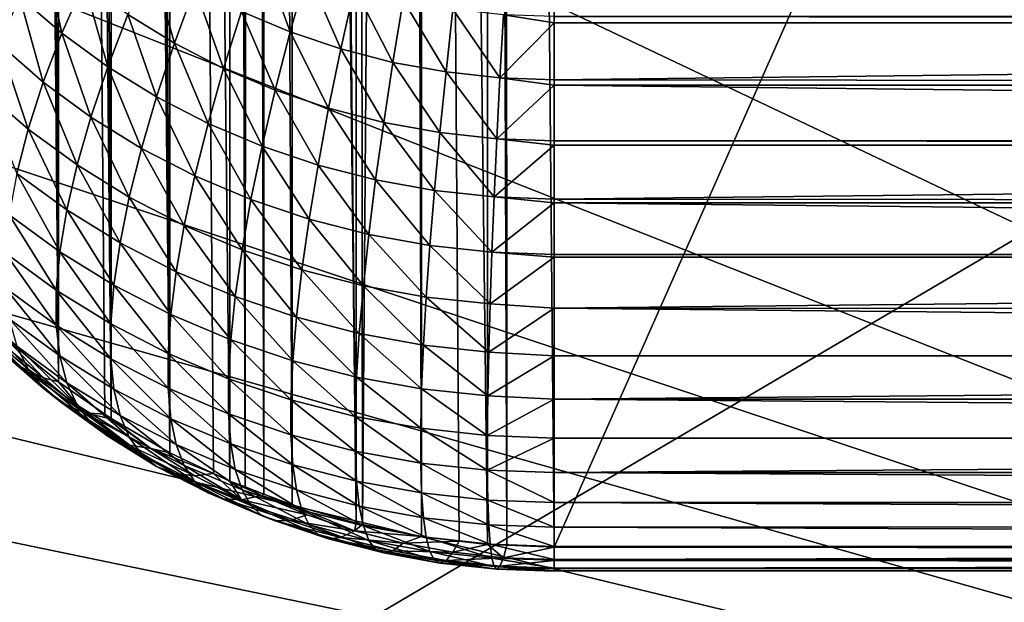
# Model space of a CAD drawing. Extents: x -60 to 60, y -44 to 14.
# Drawn here: x -2 to -1, y -27 to -27 of the extents above; entities that cross this region are included whole.
import ezdxf

# ---------------------------------------------------------------- set-up
doc = ezdxf.new("R2010")
doc.units = 0
doc.layers.add('L1', color=7, linetype='CONTINUOUS')
doc.layers.add('L2', color=7, linetype='CONTINUOUS')

msp = doc.modelspace()

# ---------------------------------------------------------------- linework, layer by layer
at = {"layer": 'L1', "color": 250}
for points in [[(0, -27.33555, 206.7895), (0, -13.96936, 153.1806), (-4.334865, -14.01057, 153.3459)], [(0, -27.33555, 206.7895), (-4.334865, -14.01057, 153.3459), (-8.643004, -14.13392, 153.8406)], [(-8.643004, -14.13392, 153.8406), (-12.89786, -14.33867, 154.6618), (0, -27.33555, 206.7895)], [(0, -27.33555, 206.7895), (-12.89786, -14.33867, 154.6618), (-17.07319, -14.62355, 155.8044)], [(0, -27.33555, 206.7895), (-17.07319, -14.62355, 155.8044), (-21.14326, -14.9868, 157.2614)], [(-21.14326, -14.9868, 157.2614), (-25.08298, -15.42619, 159.0236), (0, -27.33555, 206.7895)], [(0, -27.33555, 206.7895), (-25.08298, -15.42619, 159.0236), (-28.86805, -15.939, 161.0804)], [(0, -27.33555, 206.7895), (-28.86805, -15.939, 161.0804), (-32.47514, -16.52208, 163.419)], [(-32.47514, -16.52208, 163.419), (-35.882, -17.17182, 166.025), (0, -27.33555, 206.7895)], [(0, -27.33555, 206.7895), (-35.882, -17.17182, 166.025), (-39.06765, -17.88423, 168.8823)], [(0, -27.33555, 206.7895), (-39.06765, -17.88423, 168.8823), (-42.01243, -18.65491, 171.9733)], [(-42.01243, -18.65491, 171.9733), (-44.69819, -19.4791, 175.279), (0, -27.33555, 206.7895)], [(0, -27.33555, 206.7895), (-44.69819, -19.4791, 175.279), (-47.10837, -20.35174, 178.7789)], [(0, -27.33555, 206.7895), (-47.10837, -20.35174, 178.7789), (-49.22811, -21.26743, 182.4516)], [(-49.22811, -21.26743, 182.4516), (-51.04434, -22.22053, 186.2742), (0, -27.33555, 206.7895)], [(0, -27.33555, 206.7895), (-51.04434, -22.22053, 186.2742), (-52.54587, -23.20517, 190.2234)], [(0, -27.33555, 206.7895), (-52.54587, -23.20517, 190.2234), (-53.72344, -24.21527, 194.2747)], [(-1.831004, -23.45512, 147.4859), (-1.807106, -26.85701, 161.0465), (-1.838641, -23.44884, 147.4874)], [(-1.838641, -23.44884, 147.4874), (-1.807106, -26.85701, 161.0465), (-1.838641, -26.8311, 161.0529)], [(-1.831004, -23.45512, 147.4859), (-1.824333, -23.4606, 147.4845), (-1.807106, -26.85701, 161.0465)], [(-1.807106, -26.85701, 161.0465), (-1.824333, -23.4606, 147.4845), (-1.807106, -23.47476, 147.481)], [(-1.807106, -23.47476, 147.481), (-1.774476, -26.87962, 161.0408), (-1.77829, -26.87697, 161.0415)], [(-1.807106, -26.85701, 161.0465), (-1.807106, -23.47476, 147.481), (-1.77829, -26.87697, 161.0415)], [(-1.807106, -23.47476, 147.481), (-1.79044, -23.4863, 147.4781), (-1.774476, -26.87962, 161.0408)], [(-1.774476, -26.87962, 161.0408), (-1.79044, -23.4863, 147.4781), (-1.773474, -23.49806, 147.4752)], [(-1.774476, -26.87962, 161.0408), (-1.773474, -23.49806, 147.4752), (-1.737974, -26.90084, 161.0355)], [(-1.737974, -26.90084, 161.0355), (-1.773474, -23.49806, 147.4752), (-1.767728, -23.50138, 147.4743)], [(-1.767728, -23.50138, 147.4743), (-1.756507, -23.50787, 147.4727), (-1.737974, -26.90084, 161.0355)], [(-1.737974, -26.90084, 161.0355), (-1.756507, -23.50787, 147.4727), (-1.737974, -23.51858, 147.4701)], [(-1.737974, -26.90084, 161.0355), (-1.737974, -23.51858, 147.4701), (-1.710969, -26.91364, 161.0323)], [(-1.710969, -26.91364, 161.0323), (-1.737974, -23.51858, 147.4701), (-1.700848, -26.91844, 161.0312)], [(-1.700848, -26.91844, 161.0312), (-1.737974, -23.51858, 147.4701), (-1.700848, -23.53619, 147.4657)], [(-1.700848, -26.91844, 161.0312), (-1.700848, -23.53619, 147.4657), (-1.691508, -26.92198, 161.0303)], [(-1.691508, -26.92198, 161.0303), (-1.700848, -23.53619, 147.4657), (-1.689619, -23.54044, 147.4646)], [(-1.691508, -26.92198, 161.0303), (-1.689619, -23.54044, 147.4646), (-1.679782, -26.92642, 161.0292)], [(-1.679782, -26.92642, 161.0292), (-1.689619, -23.54044, 147.4646), (-1.679702, -23.5442, 147.4637)], [(-1.679782, -26.92642, 161.0292), (-1.679702, -23.5442, 147.4637), (-1.66235, -26.93302, 161.0275)], [(-1.66235, -26.93302, 161.0275), (-1.679702, -23.5442, 147.4637), (-1.66235, -23.55077, 147.462)], [(-1.66235, -26.93302, 161.0275), (-1.66235, -23.55077, 147.462), (-1.622743, -26.94446, 161.0247)], [(-1.656909, -23.55234, 147.4617), (-1.622743, -26.94446, 161.0247), (-1.66235, -23.55077, 147.462)], [(-1.622743, -23.56221, 147.4592), (-1.622743, -26.94446, 161.0247), (-1.656909, -23.55234, 147.4617)], [(-1.593012, -23.56826, 147.4577), (-1.618672, -26.94529, 161.0245), (-1.622743, -23.56221, 147.4592)], [(-1.622743, -23.56221, 147.4592), (-1.618672, -26.94529, 161.0245), (-1.622743, -26.94446, 161.0247)], [(-1.593012, -23.56826, 147.4577), (-1.582297, -26.95269, 161.0226), (-1.618672, -26.94529, 161.0245)], [(-1.582297, -23.57044, 147.4571), (-1.582297, -26.95269, 161.0226), (-1.593012, -23.56826, 147.4577)], [(-1.54129, -23.5754, 147.4559), (-1.54129, -26.95765, 161.0214), (-1.582297, -23.57044, 147.4571)], [(-1.582297, -23.57044, 147.4571), (-1.54129, -26.95765, 161.0214), (-1.558941, -26.95552, 161.0219)], [(-1.582297, -23.57044, 147.4571), (-1.558941, -26.95552, 161.0219), (-1.582297, -26.95269, 161.0226)], [(-1.530772, -23.57582, 147.4558), (-1.529428, -26.95813, 161.0213), (-1.54129, -23.5754, 147.4559)], [(-1.54129, -23.5754, 147.4559), (-1.529428, -26.95813, 161.0213), (-1.54129, -26.95765, 161.0214)], [(-1.5, -23.57705, 147.4555), (-1.5, -26.95931, 161.021), (-1.530772, -23.57582, 147.4558)], [(-1.530772, -23.57582, 147.4558), (-1.5, -26.95931, 161.021), (-1.529428, -26.95813, 161.0213)], [(0, -23.5724, 147.4368), (1.5, -26.95931, 161.021), (-1.5, -26.95931, 161.021)], [(0, -23.5724, 147.4368), (-1.5, -26.95931, 161.021), (-1.5, -23.57705, 147.4555)], [(-53.72344, -24.21527, 194.2747), (-54.56978, -25.24462, 198.4032), (0, -27.33555, 206.7895)], [(0, -27.33555, 206.7895), (-54.56978, -25.24462, 198.4032), (-55.07968, -26.28685, 202.5834)], [(0, -27.33555, 206.7895), (-55.07968, -26.28685, 202.5834), (-55.25, -27.33555, 206.7895)], [(0, -26.34747, 168.6018), (-1.833777, -28.47678, 172.8519), (-2.091002, -26.36166, 168.6587)], [(0, -28.46433, 172.8019), (-1.833777, -28.47678, 172.8519), (0, -26.34747, 168.6018)], [(-1.831098, -26.61847, 161.4877), (-1.804884, -26.64115, 161.5013), (-1.816226, -26.58797, 161.5121)], [(-1.816226, -26.58797, 161.5121), (-1.804884, -26.64115, 161.5013), (-1.791189, -26.60963, 161.5251)], [(-1.76414, -26.62944, 161.537), (-1.735264, -26.64725, 161.5478), (-1.749869, -26.5959, 161.5576)], [(-1.749869, -26.5959, 161.5576), (-1.735264, -26.64725, 161.5478), (-1.722553, -26.61275, 161.5677)], [(-1.693699, -26.6276, 161.5766), (-1.663506, -26.64034, 161.5842), (-1.681281, -26.59118, 161.593)], [(-1.681281, -26.59118, 161.593), (-1.663506, -26.64034, 161.5842), (-1.653024, -26.6031, 161.6001)], [(-1.632182, -26.65088, 161.5906), (-1.653024, -26.6031, 161.6001), (-1.663506, -26.64034, 161.5842)], [(-1.623708, -26.61297, 161.6061), (-1.653024, -26.6031, 161.6001), (-1.632182, -26.65088, 161.5906)], [(-1.804884, -26.64115, 161.5013), (-1.776562, -26.66189, 161.5138), (-1.791189, -26.60963, 161.5251)], [(-1.791189, -26.60963, 161.5251), (-1.776562, -26.66189, 161.5138), (-1.76414, -26.62944, 161.537)], [(-1.704762, -26.66295, 161.5572), (-1.722553, -26.61275, 161.5677), (-1.735264, -26.64725, 161.5478)], [(-1.693699, -26.6276, 161.5766), (-1.722553, -26.61275, 161.5677), (-1.704762, -26.66295, 161.5572)], [(-1.632182, -26.65088, 161.5906), (-1.599944, -26.65916, 161.5956), (-1.623708, -26.61297, 161.6061)], [(-1.623708, -26.61297, 161.6061), (-1.599944, -26.65916, 161.5956), (-1.593537, -26.62072, 161.6107)], [(-1.843654, -26.64796, 161.4608), (-1.816446, -26.6715, 161.475), (-1.831098, -26.61847, 161.4877)], [(-1.831098, -26.61847, 161.4877), (-1.816446, -26.6715, 161.475), (-1.804884, -26.64115, 161.5013)], [(-1.599944, -26.65916, 161.5956), (-1.567016, -26.66512, 161.5991), (-1.593537, -26.62072, 161.6107)], [(-1.593537, -26.62072, 161.6107), (-1.567016, -26.66512, 161.5991), (-1.56272, -26.62629, 161.6141)], [(-1.567016, -26.66512, 161.5991), (-1.533624, -26.66871, 161.6013), (-1.56272, -26.62629, 161.6141)], [(-1.56272, -26.62629, 161.6141), (-1.533624, -26.66871, 161.6013), (-1.531469, -26.62965, 161.6161)], [(-1.776562, -26.66189, 161.5138), (-1.746328, -26.68054, 161.525), (-1.76414, -26.62944, 161.537)], [(-1.76414, -26.62944, 161.537), (-1.746328, -26.68054, 161.525), (-1.735264, -26.64725, 161.5478)], [(-1.704762, -26.66295, 161.5572), (-1.672844, -26.67641, 161.5653), (-1.693699, -26.6276, 161.5766)], [(-1.693699, -26.6276, 161.5766), (-1.672844, -26.67641, 161.5653), (-1.663506, -26.64034, 161.5842)], [(-1.5, -26.63472, 161.6153), (-1.531469, -26.62965, 161.6161), (-1.533624, -26.66871, 161.6013)], [(-1.5, -26.63077, 161.6168), (-1.531469, -26.62965, 161.6161), (-1.5, -26.63472, 161.6153)], [(1.499997, -26.63073, 161.6166), (-1.5, -26.63077, 161.6168), (1.499997, -26.63477, 161.6154)], [(1.499997, -26.63477, 161.6154), (-1.5, -26.63077, 161.6168), (-1.5, -26.63472, 161.6153)], [(-1.5, -26.63472, 161.6153), (-1.533624, -26.66871, 161.6013), (-1.5, -26.66991, 161.602)], [(1.499997, -26.63477, 161.6154), (-1.5, -26.63472, 161.6153), (-1.5, -26.66991, 161.602)], [(1.499997, -26.63477, 161.6154), (-1.5, -26.66991, 161.602), (1.499997, -26.67332, 161.6005)], [(-1.816446, -26.6715, 161.475), (-1.78705, -26.69303, 161.4879), (-1.804884, -26.64115, 161.5013)], [(-1.804884, -26.64115, 161.5013), (-1.78705, -26.69303, 161.4879), (-1.776562, -26.66189, 161.5138)], [(-1.639731, -26.68756, 161.572), (-1.663506, -26.64034, 161.5842), (-1.672844, -26.67641, 161.5653)], [(-1.632182, -26.65088, 161.5906), (-1.663506, -26.64034, 161.5842), (-1.639731, -26.68756, 161.572)], [(-1.853806, -26.67624, 161.4317), (-1.825794, -26.70048, 161.4463), (-1.843654, -26.64796, 161.4608)], [(-1.843654, -26.64796, 161.4608), (-1.825794, -26.70048, 161.4463), (-1.816446, -26.6715, 161.475)], [(-1.714392, -26.69697, 161.5348), (-1.735264, -26.64725, 161.5478), (-1.746328, -26.68054, 161.525)], [(-1.704762, -26.66295, 161.5572), (-1.735264, -26.64725, 161.5478), (-1.714392, -26.69697, 161.5348)], [(-1.639731, -26.68756, 161.572), (-1.605652, -26.69631, 161.5772), (-1.632182, -26.65088, 161.5906)], [(-1.632182, -26.65088, 161.5906), (-1.605652, -26.69631, 161.5772), (-1.599944, -26.65916, 161.5956)], [(-1.78705, -26.69303, 161.4879), (-1.75567, -26.71239, 161.4995), (-1.776562, -26.66189, 161.5138)], [(-1.776562, -26.66189, 161.5138), (-1.75567, -26.71239, 161.4995), (-1.746328, -26.68054, 161.525)], [(-1.714392, -26.69697, 161.5348), (-1.680973, -26.71107, 161.5433), (-1.704762, -26.66295, 161.5572)], [(-1.704762, -26.66295, 161.5572), (-1.680973, -26.71107, 161.5433), (-1.672844, -26.67641, 161.5653)], [(-1.605652, -26.69631, 161.5772), (-1.570843, -26.70261, 161.581), (-1.599944, -26.65916, 161.5956)], [(-1.599944, -26.65916, 161.5956), (-1.570843, -26.70261, 161.581), (-1.567016, -26.66512, 161.5991)], [(-1.570843, -26.70261, 161.581), (-1.535545, -26.7064, 161.5833), (-1.567016, -26.66512, 161.5991)], [(-1.567016, -26.66512, 161.5991), (-1.535545, -26.7064, 161.5833), (-1.533624, -26.66871, 161.6013)], [(-1.535545, -26.7064, 161.5833), (-1.5, -26.67326, 161.6004), (-1.533624, -26.66871, 161.6013)], [(-1.5, -26.66991, 161.602), (-1.533624, -26.66871, 161.6013), (-1.5, -26.67326, 161.6004)], [(-1.825794, -26.70048, 161.4463), (-1.79553, -26.72264, 161.4596), (-1.816446, -26.6715, 161.475)], [(-1.816446, -26.6715, 161.475), (-1.79553, -26.72264, 161.4596), (-1.78705, -26.69303, 161.4879)], [(-1.535545, -26.7064, 161.5833), (-1.5, -26.70767, 161.584), (-1.5, -26.67326, 161.6004)], [(1.499997, -26.67332, 161.6005), (-1.5, -26.66991, 161.602), (-1.5, -26.67326, 161.6004)], [(1.499997, -26.67332, 161.6005), (-1.5, -26.67326, 161.6004), (1.499997, -26.70762, 161.5839)], [(1.499997, -26.70762, 161.5839), (-1.5, -26.67326, 161.6004), (-1.5, -26.70767, 161.584)], [(-1.853806, -26.67624, 161.4317), (-1.832863, -26.72786, 161.4155), (-1.825794, -26.70048, 161.4463)], [(-1.722522, -26.72944, 161.5098), (-1.746328, -26.68054, 161.525), (-1.75567, -26.71239, 161.4995)], [(-1.714392, -26.69697, 161.5348), (-1.746328, -26.68054, 161.525), (-1.722522, -26.72944, 161.5098)], [(-1.646303, -26.72275, 161.5503), (-1.672844, -26.67641, 161.5653), (-1.680973, -26.71107, 161.5433)], [(-1.639731, -26.68756, 161.572), (-1.672844, -26.67641, 161.5653), (-1.646303, -26.72275, 161.5503)], [(-1.646303, -26.72275, 161.5503), (-1.610621, -26.73191, 161.5558), (-1.639731, -26.68756, 161.572)], [(-1.639731, -26.68756, 161.572), (-1.610621, -26.73191, 161.5558), (-1.605652, -26.69631, 161.5772)], [(-1.79553, -26.72264, 161.4596), (-1.763223, -26.74256, 161.4716), (-1.78705, -26.69303, 161.4879)], [(-1.78705, -26.69303, 161.4879), (-1.763223, -26.74256, 161.4716), (-1.75567, -26.71239, 161.4995)], [(-1.722522, -26.72944, 161.5098), (-1.687836, -26.74408, 161.5186), (-1.714392, -26.69697, 161.5348)], [(-1.714392, -26.69697, 161.5348), (-1.687836, -26.74408, 161.5186), (-1.680973, -26.71107, 161.5433)], [(-1.610621, -26.73191, 161.5558), (-1.574175, -26.7385, 161.5598), (-1.605652, -26.69631, 161.5772)], [(-1.605652, -26.69631, 161.5772), (-1.574175, -26.7385, 161.5598), (-1.570843, -26.70261, 161.581)], [(-1.832863, -26.72786, 161.4155), (-1.801942, -26.7505, 161.4291), (-1.825794, -26.70048, 161.4463)], [(-1.825794, -26.70048, 161.4463), (-1.801942, -26.7505, 161.4291), (-1.79553, -26.72264, 161.4596)], [(-1.574175, -26.7385, 161.5598), (-1.537216, -26.74248, 161.5622), (-1.570843, -26.70261, 161.581)], [(-1.570843, -26.70261, 161.581), (-1.537216, -26.74248, 161.5622), (-1.535545, -26.7064, 161.5833)], [(-1.537216, -26.74248, 161.5622), (-1.5, -26.71045, 161.5824), (-1.535545, -26.7064, 161.5833)], [(-1.5, -26.71045, 161.5824), (-1.5, -26.70767, 161.584), (-1.535545, -26.7064, 161.5833)], [(-1.729095, -26.76012, 161.4821), (-1.75567, -26.71239, 161.4995), (-1.763223, -26.74256, 161.4716)], [(-1.722522, -26.72944, 161.5098), (-1.75567, -26.71239, 161.4995), (-1.729095, -26.76012, 161.4821)], [(-1.651851, -26.75619, 161.5258), (-1.680973, -26.71107, 161.5433), (-1.687836, -26.74408, 161.5186)], [(-1.646303, -26.72275, 161.5503), (-1.680973, -26.71107, 161.5433), (-1.651851, -26.75619, 161.5258)], [(-1.537216, -26.74248, 161.5622), (-1.5, -26.7438, 161.563), (-1.5, -26.71045, 161.5824)], [(1.499997, -26.70762, 161.5839), (-1.5, -26.70767, 161.584), (1.499997, -26.71052, 161.5825)], [(1.499997, -26.71052, 161.5825), (-1.5, -26.70767, 161.584), (-1.5, -26.71045, 161.5824)], [(1.499997, -26.71052, 161.5825), (-1.5, -26.71045, 161.5824), (-1.5, -26.7438, 161.563)], [(1.499997, -26.71052, 161.5825), (-1.5, -26.7438, 161.563), (1.499997, -26.74609, 161.5615)], [(-1.801942, -26.7505, 161.4291), (-1.768934, -26.77087, 161.4413), (-1.79553, -26.72264, 161.4596)], [(-1.79553, -26.72264, 161.4596), (-1.768934, -26.77087, 161.4413), (-1.763223, -26.74256, 161.4716)], [(-1.651851, -26.75619, 161.5258), (-1.614816, -26.7657, 161.5316), (-1.646303, -26.72275, 161.5503)], [(-1.646303, -26.72275, 161.5503), (-1.614816, -26.7657, 161.5316), (-1.610621, -26.73191, 161.5558)], [(-1.837604, -26.75348, 161.3828), (-1.806242, -26.77644, 161.3966), (-1.832863, -26.72786, 161.4155)], [(-1.832863, -26.72786, 161.4155), (-1.806242, -26.77644, 161.3966), (-1.801942, -26.7505, 161.4291)], [(-1.729095, -26.76012, 161.4821), (-1.693384, -26.77519, 161.4912), (-1.722522, -26.72944, 161.5098)], [(-1.722522, -26.72944, 161.5098), (-1.693384, -26.77519, 161.4912), (-1.687836, -26.74408, 161.5186)], [(-1.614816, -26.7657, 161.5316), (-1.576988, -26.77254, 161.5357), (-1.610621, -26.73191, 161.5558)], [(-1.610621, -26.73191, 161.5558), (-1.576988, -26.77254, 161.5357), (-1.574175, -26.7385, 161.5598)], [(-1.734066, -26.78881, 161.4521), (-1.763223, -26.74256, 161.4716), (-1.768934, -26.77087, 161.4413)], [(-1.729095, -26.76012, 161.4821), (-1.763223, -26.74256, 161.4716), (-1.734066, -26.78881, 161.4521)], [(-1.576988, -26.77254, 161.5357), (-1.538628, -26.77667, 161.5382), (-1.574175, -26.7385, 161.5598)], [(-1.574175, -26.7385, 161.5598), (-1.538628, -26.77667, 161.5382), (-1.537216, -26.74248, 161.5622)], [(-1.538628, -26.77667, 161.5382), (-1.5, -26.74603, 161.5614), (-1.537216, -26.74248, 161.5622)], [(-1.5, -26.74603, 161.5614), (-1.5, -26.7438, 161.563), (-1.537216, -26.74248, 161.5622)], [(-1.656337, -26.78766, 161.4987), (-1.687836, -26.74408, 161.5186), (-1.693384, -26.77519, 161.4912)], [(-1.651851, -26.75619, 161.5258), (-1.687836, -26.74408, 161.5186), (-1.656337, -26.78766, 161.4987)], [(-1.538628, -26.77667, 161.5382), (-1.5, -26.77804, 161.539), (-1.5, -26.74603, 161.5614)], [(1.499997, -26.74609, 161.5615), (-1.5, -26.7438, 161.563), (-1.5, -26.74603, 161.5614)], [(1.499997, -26.74609, 161.5615), (-1.5, -26.74603, 161.5614), (1.499997, -26.77799, 161.5389)], [(1.499997, -26.77799, 161.5389), (-1.5, -26.74603, 161.5614), (-1.5, -26.77804, 161.539)], [(-1.839982, -26.77714, 161.3484), (-1.8084, -26.80026, 161.3623), (-1.837604, -26.75348, 161.3828)], [(-1.837604, -26.75348, 161.3828), (-1.8084, -26.80026, 161.3623), (-1.806242, -26.77644, 161.3966)], [(-1.806242, -26.77644, 161.3966), (-1.772764, -26.79709, 161.409), (-1.801942, -26.7505, 161.4291)], [(-1.801942, -26.7505, 161.4291), (-1.772764, -26.79709, 161.409), (-1.768934, -26.77087, 161.4413)], [(-1.734066, -26.78881, 161.4521), (-1.69758, -26.8042, 161.4614), (-1.729095, -26.76012, 161.4821)], [(-1.729095, -26.76012, 161.4821), (-1.69758, -26.8042, 161.4614), (-1.693384, -26.77519, 161.4912)], [(-1.656337, -26.78766, 161.4987), (-1.618208, -26.79746, 161.5046), (-1.651851, -26.75619, 161.5258)], [(-1.651851, -26.75619, 161.5258), (-1.618208, -26.79746, 161.5046), (-1.614816, -26.7657, 161.5316)], [(-1.618208, -26.79746, 161.5046), (-1.579262, -26.8045, 161.5088), (-1.614816, -26.7657, 161.5316)], [(-1.614816, -26.7657, 161.5316), (-1.579262, -26.8045, 161.5088), (-1.576988, -26.77254, 161.5357)], [(-1.7374, -26.81529, 161.4199), (-1.768934, -26.77087, 161.4413), (-1.772764, -26.79709, 161.409)], [(-1.734066, -26.78881, 161.4521), (-1.768934, -26.77087, 161.4413), (-1.7374, -26.81529, 161.4199)], [(-1.579262, -26.8045, 161.5088), (-1.539769, -26.80874, 161.5113), (-1.576988, -26.77254, 161.5357)], [(-1.576988, -26.77254, 161.5357), (-1.539769, -26.80874, 161.5113), (-1.538628, -26.77667, 161.5382)], [(-1.839982, -26.79867, 161.3125), (-1.8084, -26.8218, 161.3264), (-1.839982, -26.77714, 161.3484)], [(-1.839982, -26.77714, 161.3484), (-1.8084, -26.8218, 161.3264), (-1.8084, -26.80026, 161.3623)], [(-1.8084, -26.80026, 161.3623), (-1.774685, -26.82106, 161.3748), (-1.806242, -26.77644, 161.3966)], [(-1.806242, -26.77644, 161.3966), (-1.774685, -26.82106, 161.3748), (-1.772764, -26.79709, 161.409)], [(-1.659729, -26.81694, 161.469), (-1.693384, -26.77519, 161.4912), (-1.69758, -26.8042, 161.4614)], [(-1.656337, -26.78766, 161.4987), (-1.693384, -26.77519, 161.4912), (-1.659729, -26.81694, 161.469)], [(-1.539769, -26.80874, 161.5113), (-1.5, -26.77976, 161.5376), (-1.538628, -26.77667, 161.5382)], [(-1.5, -26.77976, 161.5376), (-1.5, -26.77804, 161.539), (-1.538628, -26.77667, 161.5382)], [(1.499997, -26.77799, 161.5389), (-1.5, -26.77804, 161.539), (1.499997, -26.77981, 161.5376)], [(1.499997, -26.77981, 161.5376), (-1.5, -26.77804, 161.539), (-1.5, -26.77976, 161.5376)], [(-1.539769, -26.80874, 161.5113), (-1.5, -26.8114, 161.511), (-1.5, -26.77976, 161.5376)], [(1.499997, -26.77981, 161.5376), (-1.5, -26.77976, 161.5376), (-1.5, -26.8114, 161.511)], [(1.499997, -26.77981, 161.5376), (-1.5, -26.8114, 161.511), (1.499997, -26.81145, 161.511)], [(-1.7374, -26.81529, 161.4199), (-1.700394, -26.8309, 161.4293), (-1.734066, -26.78881, 161.4521)], [(-1.734066, -26.78881, 161.4521), (-1.700394, -26.8309, 161.4293), (-1.69758, -26.8042, 161.4614)], [(-1.659729, -26.81694, 161.469), (-1.620773, -26.82695, 161.475), (-1.656337, -26.78766, 161.4987)], [(-1.656337, -26.78766, 161.4987), (-1.620773, -26.82695, 161.475), (-1.618208, -26.79746, 161.5046)], [(-1.739072, -26.83938, 161.3858), (-1.772764, -26.79709, 161.409), (-1.774685, -26.82106, 161.3748)], [(-1.7374, -26.81529, 161.4199), (-1.772764, -26.79709, 161.409), (-1.739072, -26.83938, 161.3858)], [(-1.620773, -26.82695, 161.475), (-1.580982, -26.83414, 161.4793), (-1.618208, -26.79746, 161.5046)], [(-1.618208, -26.79746, 161.5046), (-1.580982, -26.83414, 161.4793), (-1.579262, -26.8045, 161.5088)], [(-1.837604, -26.81794, 161.2755), (-1.806242, -26.84091, 161.2893), (-1.839982, -26.79867, 161.3125)], [(-1.839982, -26.79867, 161.3125), (-1.806242, -26.84091, 161.2893), (-1.8084, -26.8218, 161.3264)], [(-1.8084, -26.8218, 161.3264), (-1.774685, -26.8426, 161.3389), (-1.8084, -26.80026, 161.3623)], [(-1.8084, -26.80026, 161.3623), (-1.774685, -26.8426, 161.3389), (-1.774685, -26.82106, 161.3748)], [(-1.853806, -26.82491, 161.1843), (-1.825794, -26.84915, 161.1989), (-1.861483, -26.81004, 161.2226)], [(-1.861483, -26.81004, 161.2226), (-1.825794, -26.84915, 161.1989), (-1.832863, -26.83481, 161.2375)], [(-1.662004, -26.84383, 161.437), (-1.69758, -26.8042, 161.4614), (-1.700394, -26.8309, 161.4293)], [(-1.659729, -26.81694, 161.469), (-1.69758, -26.8042, 161.4614), (-1.662004, -26.84383, 161.437)], [(-1.580982, -26.83414, 161.4793), (-1.540632, -26.83848, 161.4819), (-1.579262, -26.8045, 161.5088)], [(-1.579262, -26.8045, 161.5088), (-1.540632, -26.83848, 161.4819), (-1.539769, -26.80874, 161.5113)], [(-1.540632, -26.83848, 161.4819), (-1.5, -26.8114, 161.511), (-1.539769, -26.80874, 161.5113)], [(-1.739072, -26.83938, 161.3858), (-1.701806, -26.8551, 161.3952), (-1.7374, -26.81529, 161.4199)], [(-1.7374, -26.81529, 161.4199), (-1.701806, -26.8551, 161.3952), (-1.700394, -26.8309, 161.4293)], [(-1.540632, -26.83848, 161.4819), (-1.5, -26.84074, 161.4819), (-1.5, -26.8114, 161.511)], [(1.499997, -26.81145, 161.511), (-1.5, -26.8114, 161.511), (1.499997, -26.84077, 161.4819)], [(1.499997, -26.84077, 161.4819), (-1.5, -26.8114, 161.511), (-1.5, -26.84074, 161.4819)], [(-1.832863, -26.83481, 161.2375), (-1.801942, -26.85745, 161.2511), (-1.837604, -26.81794, 161.2755)], [(-1.837604, -26.81794, 161.2755), (-1.801942, -26.85745, 161.2511), (-1.806242, -26.84091, 161.2893)], [(-1.806242, -26.84091, 161.2893), (-1.772764, -26.86156, 161.3017), (-1.8084, -26.8218, 161.3264)], [(-1.8084, -26.8218, 161.3264), (-1.772764, -26.86156, 161.3017), (-1.774685, -26.8426, 161.3389)], [(-1.739072, -26.83938, 161.3858), (-1.774685, -26.82106, 161.3748), (-1.739072, -26.86092, 161.3499)], [(-1.739072, -26.86092, 161.3499), (-1.774685, -26.82106, 161.3748), (-1.774685, -26.8426, 161.3389)], [(-1.662004, -26.84383, 161.437), (-1.622493, -26.85397, 161.4432), (-1.659729, -26.81694, 161.469)], [(-1.659729, -26.81694, 161.469), (-1.622493, -26.85397, 161.4432), (-1.620773, -26.82695, 161.475)], [(-1.838641, -26.8311, 161.0529), (-1.816226, -26.85446, 161.0686), (-1.855024, -26.82273, 161.0923)], [(-1.855024, -26.82273, 161.0923), (-1.816226, -26.85446, 161.0686), (-1.831098, -26.8472, 161.107)], [(-1.843654, -26.83732, 161.1457), (-1.816446, -26.86087, 161.1598), (-1.853806, -26.82491, 161.1843)], [(-1.853806, -26.82491, 161.1843), (-1.816446, -26.86087, 161.1598), (-1.825794, -26.84915, 161.1989)], [(-1.622493, -26.85397, 161.4432), (-1.582135, -26.86127, 161.4475), (-1.620773, -26.82695, 161.475)], [(-1.620773, -26.82695, 161.475), (-1.582135, -26.86127, 161.4475), (-1.580982, -26.83414, 161.4793)], [(-1.838641, -26.8311, 161.0529), (-1.807106, -26.85701, 161.0465), (-1.816226, -26.85446, 161.0686)], [(-1.663145, -26.86812, 161.403), (-1.700394, -26.8309, 161.4293), (-1.701806, -26.8551, 161.3952)], [(-1.662004, -26.84383, 161.437), (-1.700394, -26.8309, 161.4293), (-1.663145, -26.86812, 161.403)], [(-1.582135, -26.86127, 161.4475), (-1.54121, -26.86567, 161.4502), (-1.580982, -26.83414, 161.4793)], [(-1.580982, -26.83414, 161.4793), (-1.54121, -26.86567, 161.4502), (-1.540632, -26.83848, 161.4819)], [(-1.831098, -26.8472, 161.107), (-1.804884, -26.86988, 161.1207), (-1.843654, -26.83732, 161.1457)], [(-1.843654, -26.83732, 161.1457), (-1.804884, -26.86988, 161.1207), (-1.816446, -26.86087, 161.1598)], [(-1.825794, -26.84915, 161.1989), (-1.79553, -26.87131, 161.2122), (-1.832863, -26.83481, 161.2375)], [(-1.832863, -26.83481, 161.2375), (-1.79553, -26.87131, 161.2122), (-1.801942, -26.85745, 161.2511)], [(-1.739072, -26.86092, 161.3499), (-1.701806, -26.87664, 161.3594), (-1.739072, -26.83938, 161.3858)], [(-1.739072, -26.83938, 161.3858), (-1.701806, -26.87664, 161.3594), (-1.701806, -26.8551, 161.3952)], [(-1.54121, -26.86567, 161.4502), (-1.5, -26.84074, 161.4819), (-1.540632, -26.83848, 161.4819)], [(-1.801942, -26.85745, 161.2511), (-1.768934, -26.87781, 161.2633), (-1.806242, -26.84091, 161.2893)], [(-1.806242, -26.84091, 161.2893), (-1.768934, -26.87781, 161.2633), (-1.772764, -26.86156, 161.3017)], [(-1.739072, -26.86092, 161.3499), (-1.774685, -26.8426, 161.3389), (-1.7374, -26.87975, 161.3126)], [(-1.7374, -26.87975, 161.3126), (-1.774685, -26.8426, 161.3389), (-1.772764, -26.86156, 161.3017)], [(-1.663145, -26.86812, 161.403), (-1.623356, -26.87834, 161.4092), (-1.662004, -26.84383, 161.437)], [(-1.662004, -26.84383, 161.437), (-1.623356, -26.87834, 161.4092), (-1.622493, -26.85397, 161.4432)], [(-1.54121, -26.86567, 161.4502), (-1.5, -26.86758, 161.4505), (-1.5, -26.84074, 161.4819)], [(1.499997, -26.84077, 161.4819), (-1.5, -26.84074, 161.4819), (-1.5, -26.86758, 161.4505)], [(1.499997, -26.84077, 161.4819), (-1.5, -26.86758, 161.4505), (1.499997, -26.8676, 161.4505)], [(-1.816226, -26.85446, 161.0686), (-1.791189, -26.87612, 161.0816), (-1.831098, -26.8472, 161.107)], [(-1.831098, -26.8472, 161.107), (-1.791189, -26.87612, 161.0816), (-1.804884, -26.86988, 161.1207)], [(-1.816446, -26.86087, 161.1598), (-1.78705, -26.88239, 161.1727), (-1.825794, -26.84915, 161.1989)], [(-1.825794, -26.84915, 161.1989), (-1.78705, -26.88239, 161.1727), (-1.79553, -26.87131, 161.2122)], [(-1.816226, -26.85446, 161.0686), (-1.807106, -26.85701, 161.0465), (-1.791189, -26.87612, 161.0816)], [(-1.77829, -26.87697, 161.0415), (-1.791189, -26.87612, 161.0816), (-1.807106, -26.85701, 161.0465)], [(-1.79553, -26.87131, 161.2122), (-1.763223, -26.89124, 161.2241), (-1.801942, -26.85745, 161.2511)], [(-1.801942, -26.85745, 161.2511), (-1.763223, -26.89124, 161.2241), (-1.768934, -26.87781, 161.2633)], [(-1.663145, -26.86812, 161.403), (-1.701806, -26.8551, 161.3952), (-1.663145, -26.88966, 161.3672)], [(-1.663145, -26.88966, 161.3672), (-1.701806, -26.8551, 161.3952), (-1.701806, -26.87664, 161.3594)], [(-1.623356, -26.87834, 161.4092), (-1.582714, -26.88569, 161.4136), (-1.622493, -26.85397, 161.4432)], [(-1.622493, -26.85397, 161.4432), (-1.582714, -26.88569, 161.4136), (-1.582135, -26.86127, 161.4475)], [(-1.804884, -26.86988, 161.1207), (-1.776562, -26.89062, 161.1331), (-1.816446, -26.86087, 161.1598)], [(-1.816446, -26.86087, 161.1598), (-1.776562, -26.89062, 161.1331), (-1.78705, -26.88239, 161.1727)], [(-1.7374, -26.87975, 161.3126), (-1.772764, -26.86156, 161.3017), (-1.734066, -26.89575, 161.2741)], [(-1.734066, -26.89575, 161.2741), (-1.772764, -26.86156, 161.3017), (-1.768934, -26.87781, 161.2633)], [(-1.7374, -26.87975, 161.3126), (-1.700394, -26.89537, 161.322), (-1.739072, -26.86092, 161.3499)], [(-1.739072, -26.86092, 161.3499), (-1.700394, -26.89537, 161.322), (-1.701806, -26.87664, 161.3594)], [(-1.582714, -26.88569, 161.4136), (-1.5415, -26.89012, 161.4162), (-1.582135, -26.86127, 161.4475)], [(-1.582135, -26.86127, 161.4475), (-1.5415, -26.89012, 161.4162), (-1.54121, -26.86567, 161.4502)], [(-1.791189, -26.87612, 161.0816), (-1.76414, -26.89593, 161.0935), (-1.804884, -26.86988, 161.1207)], [(-1.804884, -26.86988, 161.1207), (-1.76414, -26.89593, 161.0935), (-1.776562, -26.89062, 161.1331)], [(-1.663145, -26.88966, 161.3672), (-1.623356, -26.89988, 161.3733), (-1.663145, -26.86812, 161.403)], [(-1.663145, -26.86812, 161.403), (-1.623356, -26.89988, 161.3733), (-1.623356, -26.87834, 161.4092)], [(-1.5415, -26.89012, 161.4162), (-1.5, -26.86758, 161.4505), (-1.54121, -26.86567, 161.4502)], [(-1.5415, -26.89012, 161.4162), (-1.5, -26.89173, 161.4169), (-1.5, -26.86758, 161.4505)], [(1.499997, -26.8676, 161.4505), (-1.5, -26.86758, 161.4505), (1.499997, -26.89174, 161.4169)], [(1.499997, -26.89174, 161.4169), (-1.5, -26.86758, 161.4505), (-1.5, -26.89173, 161.4169)], [(-1.78705, -26.88239, 161.1727), (-1.75567, -26.90175, 161.1844), (-1.79553, -26.87131, 161.2122)], [(-1.79553, -26.87131, 161.2122), (-1.75567, -26.90175, 161.1844), (-1.763223, -26.89124, 161.2241)], [(-1.77829, -26.87697, 161.0415), (-1.775457, -26.87955, 161.043), (-1.791189, -26.87612, 161.0816)], [(-1.775457, -26.87955, 161.043), (-1.749869, -26.89829, 161.0543), (-1.791189, -26.87612, 161.0816)], [(-1.791189, -26.87612, 161.0816), (-1.749869, -26.89829, 161.0543), (-1.76414, -26.89593, 161.0935)], [(-1.774476, -26.87962, 161.0408), (-1.775457, -26.87955, 161.043), (-1.77829, -26.87697, 161.0415)], [(-1.663145, -26.88966, 161.3672), (-1.701806, -26.87664, 161.3594), (-1.662004, -26.90829, 161.3298)], [(-1.662004, -26.90829, 161.3298), (-1.701806, -26.87664, 161.3594), (-1.700394, -26.89537, 161.322)], [(-1.776562, -26.89062, 161.1331), (-1.746328, -26.90927, 161.1443), (-1.78705, -26.88239, 161.1727)], [(-1.78705, -26.88239, 161.1727), (-1.746328, -26.90927, 161.1443), (-1.75567, -26.90175, 161.1844)], [(-1.775457, -26.87955, 161.043), (-1.774476, -26.87962, 161.0408), (-1.749869, -26.89829, 161.0543)], [(-1.774476, -26.87962, 161.0408), (-1.737974, -26.90084, 161.0355), (-1.749869, -26.89829, 161.0543)], [(-1.734066, -26.89575, 161.2741), (-1.768934, -26.87781, 161.2633), (-1.729095, -26.9088, 161.2347)], [(-1.729095, -26.9088, 161.2347), (-1.768934, -26.87781, 161.2633), (-1.763223, -26.89124, 161.2241)], [(-1.734066, -26.89575, 161.2741), (-1.69758, -26.91114, 161.2834), (-1.7374, -26.87975, 161.3126)], [(-1.7374, -26.87975, 161.3126), (-1.69758, -26.91114, 161.2834), (-1.700394, -26.89537, 161.322)], [(-1.623356, -26.89988, 161.3733), (-1.582714, -26.90723, 161.3777), (-1.623356, -26.87834, 161.4092)], [(-1.623356, -26.87834, 161.4092), (-1.582714, -26.90723, 161.3777), (-1.582714, -26.88569, 161.4136)], [(-1.582714, -26.90723, 161.3777), (-1.5415, -26.91166, 161.3804), (-1.582714, -26.88569, 161.4136)], [(-1.582714, -26.88569, 161.4136), (-1.5415, -26.91166, 161.3804), (-1.5415, -26.89012, 161.4162)], [(-1.76414, -26.89593, 161.0935), (-1.735264, -26.91374, 161.1042), (-1.776562, -26.89062, 161.1331)], [(-1.776562, -26.89062, 161.1331), (-1.735264, -26.91374, 161.1042), (-1.746328, -26.90927, 161.1443)], [(-1.729095, -26.9088, 161.2347), (-1.763223, -26.89124, 161.2241), (-1.722522, -26.9188, 161.1946)], [(-1.722522, -26.9188, 161.1946), (-1.763223, -26.89124, 161.2241), (-1.75567, -26.90175, 161.1844)], [(-1.662004, -26.90829, 161.3298), (-1.700394, -26.89537, 161.322), (-1.659729, -26.92389, 161.291)], [(-1.659729, -26.92389, 161.291), (-1.700394, -26.89537, 161.322), (-1.69758, -26.91114, 161.2834)], [(-1.662004, -26.90829, 161.3298), (-1.622493, -26.91844, 161.3359), (-1.663145, -26.88966, 161.3672)], [(-1.663145, -26.88966, 161.3672), (-1.622493, -26.91844, 161.3359), (-1.623356, -26.89988, 161.3733)], [(-1.5415, -26.91166, 161.3804), (-1.5, -26.89173, 161.4169), (-1.5415, -26.89012, 161.4162)], [(-1.5415, -26.91166, 161.3804), (-1.5, -26.91314, 161.3813), (-1.5, -26.89173, 161.4169)], [(1.499997, -26.89174, 161.4169), (-1.5, -26.89173, 161.4169), (-1.5, -26.91314, 161.3813)], [(-1.5, -26.91314, 161.3813), (1.499997, -26.91302, 161.3815), (1.499997, -26.89174, 161.4169)], [(-1.749869, -26.89829, 161.0543), (-1.722553, -26.91514, 161.0644), (-1.76414, -26.89593, 161.0935)], [(-1.76414, -26.89593, 161.0935), (-1.722553, -26.91514, 161.0644), (-1.735264, -26.91374, 161.1042)], [(-1.737974, -26.90084, 161.0355), (-1.710969, -26.91364, 161.0323), (-1.749869, -26.89829, 161.0543)], [(-1.749869, -26.89829, 161.0543), (-1.710969, -26.91364, 161.0323), (-1.722553, -26.91514, 161.0644)], [(-1.729095, -26.9088, 161.2347), (-1.693384, -26.92386, 161.2438), (-1.734066, -26.89575, 161.2741)], [(-1.734066, -26.89575, 161.2741), (-1.693384, -26.92386, 161.2438), (-1.69758, -26.91114, 161.2834)], [(-1.622493, -26.91844, 161.3359), (-1.582135, -26.92574, 161.3403), (-1.623356, -26.89988, 161.3733)], [(-1.623356, -26.89988, 161.3733), (-1.582135, -26.92574, 161.3403), (-1.582714, -26.90723, 161.3777)], [(-1.722522, -26.9188, 161.1946), (-1.75567, -26.90175, 161.1844), (-1.714392, -26.9257, 161.1542)], [(-1.714392, -26.9257, 161.1542), (-1.75567, -26.90175, 161.1844), (-1.746328, -26.90927, 161.1443)], [(-1.582135, -26.92574, 161.3403), (-1.54121, -26.93014, 161.3429), (-1.582714, -26.90723, 161.3777)], [(-1.582714, -26.90723, 161.3777), (-1.54121, -26.93014, 161.3429), (-1.5415, -26.91166, 161.3804)], [(-1.714392, -26.9257, 161.1542), (-1.746328, -26.90927, 161.1443), (-1.704762, -26.92943, 161.1137)], [(-1.704762, -26.92943, 161.1137), (-1.746328, -26.90927, 161.1443), (-1.735264, -26.91374, 161.1042)], [(-1.722522, -26.9188, 161.1946), (-1.687836, -26.93344, 161.2034), (-1.729095, -26.9088, 161.2347)], [(-1.729095, -26.9088, 161.2347), (-1.687836, -26.93344, 161.2034), (-1.693384, -26.92386, 161.2438)], [(-1.693699, -26.92998, 161.0733), (-1.722553, -26.91514, 161.0644), (-1.710969, -26.91364, 161.0323)], [(-1.700848, -26.91844, 161.0312), (-1.693699, -26.92998, 161.0733), (-1.710969, -26.91364, 161.0323)], [(-1.659729, -26.92389, 161.291), (-1.69758, -26.91114, 161.2834), (-1.656337, -26.93634, 161.2512)], [(-1.656337, -26.93634, 161.2512), (-1.69758, -26.91114, 161.2834), (-1.693384, -26.92386, 161.2438)], [(-1.659729, -26.92389, 161.291), (-1.620773, -26.93389, 161.297), (-1.662004, -26.90829, 161.3298)], [(-1.662004, -26.90829, 161.3298), (-1.620773, -26.93389, 161.297), (-1.622493, -26.91844, 161.3359)], [(-1.5, -26.91314, 161.3813), (-1.5415, -26.91166, 161.3804), (-1.5, -26.93161, 161.3438)], [(-1.5, -26.93161, 161.3438), (-1.5415, -26.91166, 161.3804), (-1.54121, -26.93014, 161.3429)], [(1.499997, -26.91302, 161.3815), (-1.5, -26.91314, 161.3813), (1.499997, -26.93158, 161.3438)], [(1.499997, -26.93158, 161.3438), (-1.5, -26.91314, 161.3813), (-1.5, -26.93161, 161.3438)], [(-1.704762, -26.92943, 161.1137), (-1.735264, -26.91374, 161.1042), (-1.693699, -26.92998, 161.0733)], [(-1.693699, -26.92998, 161.0733), (-1.735264, -26.91374, 161.1042), (-1.722553, -26.91514, 161.0644)], [(-1.714392, -26.9257, 161.1542), (-1.680973, -26.9398, 161.1627), (-1.722522, -26.9188, 161.1946)], [(-1.722522, -26.9188, 161.1946), (-1.680973, -26.9398, 161.1627), (-1.687836, -26.93344, 161.2034)], [(-1.691508, -26.92198, 161.0303), (-1.681281, -26.92735, 161.0335), (-1.700848, -26.91844, 161.0312)], [(-1.700848, -26.91844, 161.0312), (-1.681281, -26.92735, 161.0335), (-1.693699, -26.92998, 161.0733)], [(-1.620773, -26.93389, 161.297), (-1.580982, -26.94109, 161.3014), (-1.622493, -26.91844, 161.3359)], [(-1.622493, -26.91844, 161.3359), (-1.580982, -26.94109, 161.3014), (-1.582135, -26.92574, 161.3403)], [(-1.704762, -26.92943, 161.1137), (-1.672844, -26.9429, 161.1218), (-1.714392, -26.9257, 161.1542)], [(-1.714392, -26.9257, 161.1542), (-1.672844, -26.9429, 161.1218), (-1.680973, -26.9398, 161.1627)], [(-1.656337, -26.93634, 161.2512), (-1.693384, -26.92386, 161.2438), (-1.651851, -26.94555, 161.2107)], [(-1.651851, -26.94555, 161.2107), (-1.693384, -26.92386, 161.2438), (-1.687836, -26.93344, 161.2034)], [(-1.679782, -26.92642, 161.0292), (-1.681281, -26.92735, 161.0335), (-1.691508, -26.92198, 161.0303)], [(-1.656337, -26.93634, 161.2512), (-1.618208, -26.94613, 161.2571), (-1.659729, -26.92389, 161.291)], [(-1.659729, -26.92389, 161.291), (-1.618208, -26.94613, 161.2571), (-1.620773, -26.93389, 161.297)], [(-1.580982, -26.94109, 161.3014), (-1.540632, -26.94543, 161.304), (-1.582135, -26.92574, 161.3403)], [(-1.582135, -26.92574, 161.3403), (-1.540632, -26.94543, 161.304), (-1.54121, -26.93014, 161.3429)], [(-1.693699, -26.92998, 161.0733), (-1.663506, -26.94272, 161.081), (-1.704762, -26.92943, 161.1137)], [(-1.704762, -26.92943, 161.1137), (-1.663506, -26.94272, 161.081), (-1.672844, -26.9429, 161.1218)], [(-1.681281, -26.92735, 161.0335), (-1.653024, -26.93927, 161.0406), (-1.693699, -26.92998, 161.0733)], [(-1.693699, -26.92998, 161.0733), (-1.653024, -26.93927, 161.0406), (-1.663506, -26.94272, 161.081)], [(-1.679782, -26.92642, 161.0292), (-1.66235, -26.93302, 161.0275), (-1.681281, -26.92735, 161.0335)], [(-1.681281, -26.92735, 161.0335), (-1.66235, -26.93302, 161.0275), (-1.653024, -26.93927, 161.0406)], [(-1.540632, -26.94543, 161.304), (-1.5, -26.94687, 161.3048), (-1.54121, -26.93014, 161.3429)], [(-1.5, -26.93161, 161.3438), (-1.54121, -26.93014, 161.3429), (-1.5, -26.94687, 161.3048)], [(1.499997, -26.93158, 161.3438), (-1.5, -26.93161, 161.3438), (1.499997, -26.94647, 161.306)], [(1.499997, -26.94647, 161.306), (-1.5, -26.93161, 161.3438), (-1.5, -26.94687, 161.3048)], [(-1.651851, -26.94555, 161.2107), (-1.687836, -26.93344, 161.2034), (-1.646303, -26.95147, 161.1697)], [(-1.646303, -26.95147, 161.1697), (-1.687836, -26.93344, 161.2034), (-1.680973, -26.9398, 161.1627)], [(-1.622743, -26.94446, 161.0247), (-1.623708, -26.94914, 161.0466), (-1.66235, -26.93302, 161.0275)], [(-1.623708, -26.94914, 161.0466), (-1.653024, -26.93927, 161.0406), (-1.66235, -26.93302, 161.0275)], [(-1.651851, -26.94555, 161.2107), (-1.614816, -26.95506, 161.2164), (-1.656337, -26.93634, 161.2512)], [(-1.656337, -26.93634, 161.2512), (-1.614816, -26.95506, 161.2164), (-1.618208, -26.94613, 161.2571)], [(-1.618208, -26.94613, 161.2571), (-1.579262, -26.95317, 161.2614), (-1.620773, -26.93389, 161.297)], [(-1.620773, -26.93389, 161.297), (-1.579262, -26.95317, 161.2614), (-1.580982, -26.94109, 161.3014)], [(-1.646303, -26.95147, 161.1697), (-1.680973, -26.9398, 161.1627), (-1.639731, -26.95405, 161.1285)], [(-1.639731, -26.95405, 161.1285), (-1.680973, -26.9398, 161.1627), (-1.672844, -26.9429, 161.1218)], [(-1.632182, -26.95327, 161.0873), (-1.672844, -26.9429, 161.1218), (-1.663506, -26.94272, 161.081)], [(-1.639731, -26.95405, 161.1285), (-1.672844, -26.9429, 161.1218), (-1.632182, -26.95327, 161.0873)], [(-1.623708, -26.94914, 161.0466), (-1.663506, -26.94272, 161.081), (-1.653024, -26.93927, 161.0406)], [(-1.632182, -26.95327, 161.0873), (-1.663506, -26.94272, 161.081), (-1.623708, -26.94914, 161.0466)], [(-1.579262, -26.95317, 161.2614), (-1.539769, -26.95742, 161.2639), (-1.580982, -26.94109, 161.3014)], [(-1.580982, -26.94109, 161.3014), (-1.539769, -26.95742, 161.2639), (-1.540632, -26.94543, 161.304)], [(-1.646303, -26.95147, 161.1697), (-1.610621, -26.96063, 161.1752), (-1.651851, -26.94555, 161.2107)], [(-1.651851, -26.94555, 161.2107), (-1.610621, -26.96063, 161.1752), (-1.614816, -26.95506, 161.2164)], [(-1.623708, -26.94914, 161.0466), (-1.593537, -26.95689, 161.0512), (-1.632182, -26.95327, 161.0873)], [(-1.622743, -26.94446, 161.0247), (-1.618672, -26.94529, 161.0245), (-1.623708, -26.94914, 161.0466)], [(-1.618672, -26.94529, 161.0245), (-1.582297, -26.95269, 161.0226), (-1.623708, -26.94914, 161.0466)], [(-1.623708, -26.94914, 161.0466), (-1.582297, -26.95269, 161.0226), (-1.593537, -26.95689, 161.0512)], [(-1.614816, -26.95506, 161.2164), (-1.576988, -26.9619, 161.2205), (-1.618208, -26.94613, 161.2571)], [(-1.618208, -26.94613, 161.2571), (-1.576988, -26.9619, 161.2205), (-1.579262, -26.95317, 161.2614)], [(-1.539769, -26.95742, 161.2639), (-1.5, -26.95884, 161.2648), (-1.540632, -26.94543, 161.304)], [(-1.5, -26.95884, 161.2648), (-1.5, -26.94687, 161.3048), (-1.540632, -26.94543, 161.304)], [(1.499997, -26.94647, 161.306), (-1.5, -26.94687, 161.3048), (1.499997, -26.95877, 161.2647)], [(1.499997, -26.95877, 161.2647), (-1.5, -26.94687, 161.3048), (-1.5, -26.95884, 161.2648)], [(-1.639731, -26.95405, 161.1285), (-1.605652, -26.9628, 161.1337), (-1.646303, -26.95147, 161.1697)], [(-1.646303, -26.95147, 161.1697), (-1.605652, -26.9628, 161.1337), (-1.610621, -26.96063, 161.1752)], [(-1.632182, -26.95327, 161.0873), (-1.599944, -26.96155, 161.0923), (-1.639731, -26.95405, 161.1285)], [(-1.639731, -26.95405, 161.1285), (-1.599944, -26.96155, 161.0923), (-1.605652, -26.9628, 161.1337)], [(-1.632182, -26.95327, 161.0873), (-1.593537, -26.95689, 161.0512), (-1.599944, -26.96155, 161.0923)], [(-1.610621, -26.96063, 161.1752), (-1.574175, -26.96723, 161.1791), (-1.614816, -26.95506, 161.2164)], [(-1.614816, -26.95506, 161.2164), (-1.574175, -26.96723, 161.1791), (-1.576988, -26.9619, 161.2205)], [(-1.582297, -26.95269, 161.0226), (-1.558941, -26.95552, 161.0219), (-1.593537, -26.95689, 161.0512)], [(-1.593537, -26.95689, 161.0512), (-1.558941, -26.95552, 161.0219), (-1.56272, -26.96246, 161.0546)], [(-1.576988, -26.9619, 161.2205), (-1.538628, -26.96603, 161.223), (-1.579262, -26.95317, 161.2614)], [(-1.579262, -26.95317, 161.2614), (-1.538628, -26.96603, 161.223), (-1.539769, -26.95742, 161.2639)], [(-1.558941, -26.95552, 161.0219), (-1.54129, -26.95765, 161.0214), (-1.56272, -26.96246, 161.0546)], [(-1.605652, -26.9628, 161.1337), (-1.570843, -26.9691, 161.1375), (-1.610621, -26.96063, 161.1752)], [(-1.610621, -26.96063, 161.1752), (-1.570843, -26.9691, 161.1375), (-1.574175, -26.96723, 161.1791)], [(-1.599944, -26.96155, 161.0923), (-1.567016, -26.9675, 161.0959), (-1.605652, -26.9628, 161.1337)], [(-1.593537, -26.95689, 161.0512), (-1.56272, -26.96246, 161.0546), (-1.599944, -26.96155, 161.0923)], [(-1.599944, -26.96155, 161.0923), (-1.56272, -26.96246, 161.0546), (-1.567016, -26.9675, 161.0959)], [(-1.574175, -26.96723, 161.1791), (-1.537216, -26.9712, 161.1815), (-1.576988, -26.9619, 161.2205)], [(-1.576988, -26.9619, 161.2205), (-1.537216, -26.9712, 161.1815), (-1.538628, -26.96603, 161.223)], [(-1.56272, -26.96246, 161.0546), (-1.531469, -26.96582, 161.0566), (-1.567016, -26.9675, 161.0959)], [(-1.56272, -26.96246, 161.0546), (-1.54129, -26.95765, 161.0214), (-1.531469, -26.96582, 161.0566)], [(-1.54129, -26.95765, 161.0214), (-1.529428, -26.95813, 161.0213), (-1.531469, -26.96582, 161.0566)], [(-1.538628, -26.96603, 161.223), (-1.5, -26.96695, 161.226), (-1.539769, -26.95742, 161.2639)], [(-1.5, -26.96695, 161.226), (-1.5, -26.95884, 161.2648), (-1.539769, -26.95742, 161.2639)], [(-1.531469, -26.96582, 161.0566), (-1.529428, -26.95813, 161.0213), (-1.5, -26.95931, 161.021)], [(-1.5, -26.95931, 161.021), (-1.5, -26.96694, 161.0573), (-1.531469, -26.96582, 161.0566)], [(1.499997, -26.95877, 161.2647), (-1.5, -26.95884, 161.2648), (1.499997, -26.96704, 161.226)], [(1.499997, -26.96704, 161.226), (-1.5, -26.95884, 161.2648), (-1.5, -26.96695, 161.226)], [(1.499997, -26.96679, 161.0573), (-1.5, -26.96694, 161.0573), (1.5, -26.95931, 161.021)], [(1.5, -26.95931, 161.021), (-1.5, -26.96694, 161.0573), (-1.5, -26.95931, 161.021)], [(-1.605652, -26.9628, 161.1337), (-1.567016, -26.9675, 161.0959), (-1.570843, -26.9691, 161.1375)], [(-1.570843, -26.9691, 161.1375), (-1.535545, -26.97289, 161.1398), (-1.574175, -26.96723, 161.1791)], [(-1.574175, -26.96723, 161.1791), (-1.535545, -26.97289, 161.1398), (-1.537216, -26.9712, 161.1815)], [(-1.567016, -26.9675, 161.0959), (-1.533624, -26.97109, 161.098), (-1.570843, -26.9691, 161.1375)], [(-1.567016, -26.9675, 161.0959), (-1.531469, -26.96582, 161.0566), (-1.533624, -26.97109, 161.098)], [(-1.537216, -26.9712, 161.1815), (-1.5, -26.97219, 161.185), (-1.538628, -26.96603, 161.223)], [(-1.5, -26.97219, 161.185), (-1.5, -26.96741, 161.2238), (-1.538628, -26.96603, 161.223)], [(-1.538628, -26.96603, 161.223), (-1.5, -26.96741, 161.2238), (-1.5, -26.96695, 161.226)], [(-1.531469, -26.96582, 161.0566), (-1.5, -26.96748, 161.0615), (-1.533624, -26.97109, 161.098)], [(-1.5, -26.96748, 161.0615), (-1.5, -26.97229, 161.0988), (-1.533624, -26.97109, 161.098)], [(-1.531469, -26.96582, 161.0566), (-1.5, -26.96694, 161.0573), (-1.5, -26.96748, 161.0615)], [(1.499997, -26.96764, 161.0614), (-1.5, -26.96748, 161.0615), (1.499997, -26.96679, 161.0573)], [(1.499997, -26.96679, 161.0573), (-1.5, -26.96748, 161.0615), (-1.5, -26.96694, 161.0573)], [(1.499997, -26.96704, 161.226), (-1.5, -26.96695, 161.226), (1.499997, -26.9723, 161.185)], [(1.499997, -26.9723, 161.185), (-1.5, -26.96695, 161.226), (-1.5, -26.96741, 161.2238)], [(1.499997, -26.9723, 161.185), (-1.5, -26.96741, 161.2238), (-1.5, -26.97219, 161.185)], [(1.499997, -26.96764, 161.0614), (-1.5, -26.97229, 161.0988), (-1.5, -26.96748, 161.0615)], [(1.499997, -26.97215, 161.0988), (-1.5, -26.97229, 161.0988), (1.499997, -26.96764, 161.0614)], [(-1.570843, -26.9691, 161.1375), (-1.533624, -26.97109, 161.098), (-1.535545, -26.97289, 161.1398)], [(-1.535545, -26.97289, 161.1398), (-1.5, -26.97403, 161.1437), (-1.537216, -26.9712, 161.1815)], [(-1.5, -26.97403, 161.1437), (-1.5, -26.97252, 161.1823), (-1.537216, -26.9712, 161.1815)], [(-1.537216, -26.9712, 161.1815), (-1.5, -26.97252, 161.1823), (-1.5, -26.97219, 161.185)], [(-1.533624, -26.97109, 161.098), (-1.5, -26.97246, 161.1025), (-1.535545, -26.97289, 161.1398)], [(-1.5, -26.97246, 161.1025), (-1.5, -26.97416, 161.1405), (-1.535545, -26.97289, 161.1398)], [(-1.535545, -26.97289, 161.1398), (-1.5, -26.97416, 161.1405), (-1.5, -26.97403, 161.1437)], [(-1.533624, -26.97109, 161.098), (-1.5, -26.97229, 161.0988), (-1.5, -26.97246, 161.1025)], [(1.499997, -26.9726, 161.1025), (-1.5, -26.97246, 161.1025), (1.499997, -26.97215, 161.0988)], [(1.499997, -26.97215, 161.0988), (-1.5, -26.97246, 161.1025), (-1.5, -26.97229, 161.0988)], [(1.499997, -26.9723, 161.185), (-1.5, -26.97219, 161.185), (1.499997, -26.97242, 161.1823)], [(1.499997, -26.97242, 161.1823), (-1.5, -26.97219, 161.185), (-1.5, -26.97252, 161.1823)], [(1.499997, -26.97242, 161.1823), (-1.5, -26.97252, 161.1823), (1.499997, -26.97416, 161.1438)], [(1.499997, -26.9726, 161.1025), (-1.5, -26.97416, 161.1405), (-1.5, -26.97246, 161.1025)], [(1.499997, -26.97416, 161.1438), (-1.5, -26.97252, 161.1823), (-1.5, -26.97403, 161.1437)], [(1.499997, -26.97416, 161.1438), (-1.5, -26.97403, 161.1437), (1.499997, -26.9726, 161.1025)], [(1.499997, -26.9726, 161.1025), (-1.5, -26.97403, 161.1437), (-1.5, -26.97416, 161.1405)]]:
    msp.add_3dface(points, dxfattribs=at)
at = {"layer": 'L2', "color": 7}
for points in [[(-27.71564, -42.36049, 256.7173), (-3.602205, -15.51451, 149.044), (-0.635574, -15.48872, 148.9405)], [(-27.71564, -42.36049, 256.7173), (-0.635574, -15.48872, 148.9405), (0.505781, -15.49269, 148.9564)], [(-27.71564, -42.36049, 256.7173), (0.505781, -15.49269, 148.9564), (2.333065, -15.49905, 148.9819)], [(2.333065, -15.49905, 148.9819), (4.861188, -15.53869, 149.141), (-27.71564, -42.36049, 256.7173)], [(-27.71564, -42.36049, 256.7173), (4.861188, -15.53869, 149.141), (5.295455, -15.5455, 149.1683)], [(-27.71564, -42.36049, 256.7173), (5.295455, -15.5455, 149.1683), (8.244701, -15.62793, 149.4989)], [(8.244701, -15.62793, 149.4989), (9.188315, -15.66603, 149.6517), (-27.71564, -42.36049, 256.7173)], [(-27.71564, -42.36049, 256.7173), (9.188315, -15.66603, 149.6517), (11.17289, -15.74617, 149.9731)], [(-27.71564, -42.36049, 256.7173), (11.17289, -15.74617, 149.9731), (13.46737, -15.86777, 150.4608)], [(13.46737, -15.86777, 150.4608), (14.07291, -15.89986, 150.5895), (-27.71564, -42.36049, 256.7173)], [(-27.71564, -42.36049, 256.7173), (14.07291, -15.89986, 150.5895), (16.93726, -16.08868, 151.3468)], [(-3.867926, -43.26852, 264.4928), (-1.526905, -16.07547, 271.4137), (-3.86796, -16.04007, 271.2718)], [(1.291084, -43.2996, 264.6174), (1.290529, -16.06762, 271.3822), (-2.731269, -43.29126, 264.584)], [(-2.731269, -43.29126, 264.584), (1.290529, -16.06762, 271.3822), (-1.526905, -16.07547, 271.4137)], [(-2.731269, -43.29126, 264.584), (-1.526905, -16.07547, 271.4137), (-3.867926, -43.26852, 264.4928)], [(-27.71564, -42.36049, 256.7173), (16.93726, -16.08868, 151.3468), (17.67097, -16.14678, 151.5798)], [(17.67097, -16.14678, 151.5798), (19.75869, -16.31209, 152.2429), (-27.71564, -42.36049, 256.7173)], [(-27.71564, -42.36049, 256.7173), (19.75869, -16.31209, 152.2429), (21.77905, -16.49979, 152.9957)], [(-27.71564, -42.36049, 256.7173), (21.77905, -16.49979, 152.9957), (22.53022, -16.56958, 153.2756)], [(25.24449, -16.86043, 154.4421), (-27.71564, -42.36049, 256.7173), (22.53022, -16.56958, 153.2756)], [(25.24449, -16.86043, 154.4421), (-25.24449, -42.66215, 257.9272), (-27.71564, -42.36049, 256.7173)], [(-23.78803, -42.81821, 258.5531), (-25.24449, -42.66215, 257.9272), (25.24449, -16.86043, 154.4421)], [(25.24449, -16.86043, 154.4421), (-22.53022, -42.953, 259.0937), (-23.78803, -42.81821, 258.5531)], [(25.24449, -16.86043, 154.4421), (-19.75869, -43.21049, 260.1265), (-22.53022, -42.953, 259.0937)], [(-16.93726, -43.4339, 261.0225), (-19.75869, -43.21049, 260.1265), (25.24449, -16.86043, 154.4421)], [(25.24449, -16.86043, 154.4421), (-15.57847, -43.52347, 261.3817), (-16.93726, -43.4339, 261.0225)], [(25.24449, -16.86043, 154.4421), (-14.07291, -43.62271, 261.7798), (-15.57847, -43.52347, 261.3817)], [(-11.33739, -43.76769, 262.3613), (-14.07291, -43.62271, 261.7798), (25.24449, -16.86043, 154.4421)], [(25.24449, -16.86043, 154.4421), (-11.17289, -43.77641, 262.3962), (-11.33739, -43.76769, 262.3613)], [(25.24449, -16.86043, 154.4421), (-8.244701, -43.89464, 262.8704), (-11.17289, -43.77641, 262.3962)], [(-7.029121, -43.92862, 263.0067), (-8.244701, -43.89464, 262.8704), (25.24449, -16.86043, 154.4421)], [(-5.295455, -43.97707, 263.2011), (-7.029121, -43.92862, 263.0067), (25.24449, -16.86043, 154.4421)], [(25.24449, -16.86043, 154.4421), (-2.685244, -44.018, 263.3652), (-5.295455, -43.97707, 263.2011)], [(25.24449, -16.86043, 154.4421), (-2.333065, -44.02352, 263.3874), (-2.685244, -44.018, 263.3652)], [(0.635574, -44.03385, 263.4288), (-2.333065, -44.02352, 263.3874), (25.24449, -16.86043, 154.4421)]]:
    msp.add_3dface(points, dxfattribs=at)

doc.saveas('drawing.dxf')
